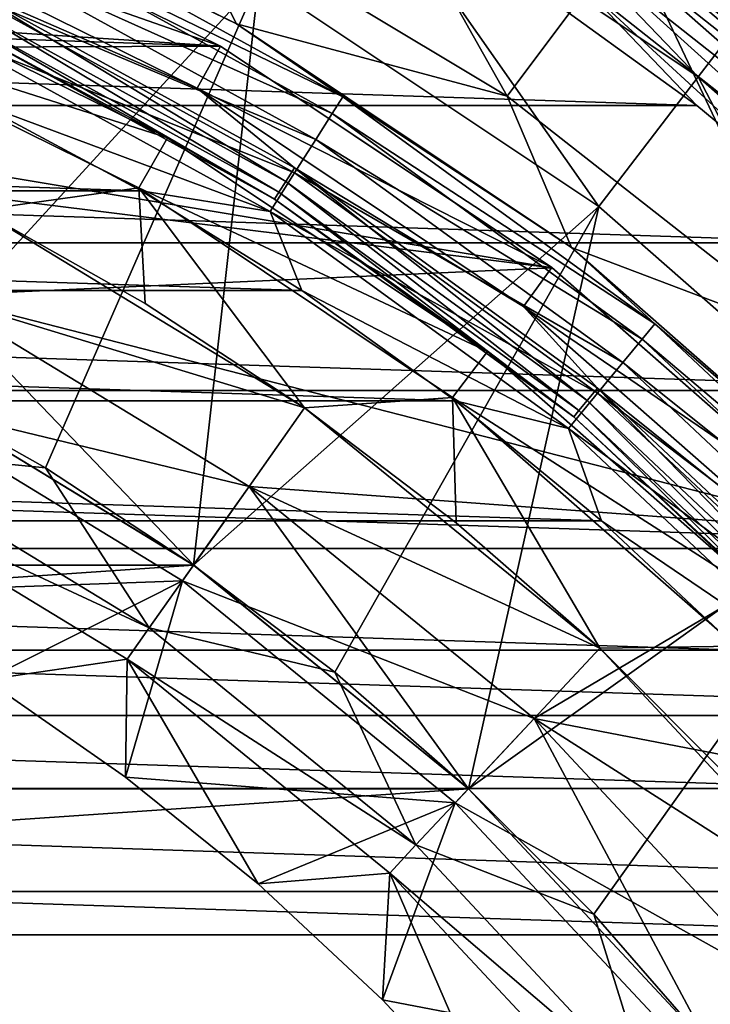
# Model space of a CAD drawing. Units: millimetres. Extents: x -144 to 35, y -82 to 35.
# Drawn here: x 7 to 10, y 9 to 14 of the extents above; entities that cross this region are included whole.
import ezdxf

# ---------------------------------------------------------------- set-up
doc = ezdxf.new("R2010")
doc.units = ezdxf.units.MM
doc.header["$LTSCALE"] = 65.185185
for name, color, linetype in [('1', 7, 'CONTINUOUS'), ('10', 7, 'CONTINUOUS'), ('11', 7, 'CONTINUOUS'), ('110', 7, 'CONTINUOUS'), ('12', 7, 'CONTINUOUS'), ('16', 7, 'CONTINUOUS'), ('18', 7, 'CONTINUOUS'), ('2', 7, 'CONTINUOUS'), ('20', 7, 'CONTINUOUS'), ('22', 7, 'CONTINUOUS'), ('23', 7, 'CONTINUOUS'), ('24', 7, 'CONTINUOUS'), ('25', 7, 'CONTINUOUS'), ('26', 7, 'CONTINUOUS'), ('28', 7, 'CONTINUOUS'), ('30', 7, 'CONTINUOUS'), ('31', 7, 'CONTINUOUS'), ('33', 7, 'CONTINUOUS'), ('35', 7, 'CONTINUOUS'), ('36', 7, 'CONTINUOUS'), ('39', 7, 'CONTINUOUS'), ('49', 7, 'CONTINUOUS'), ('5', 7, 'CONTINUOUS'), ('51', 7, 'CONTINUOUS'), ('52', 7, 'CONTINUOUS'), ('54', 7, 'CONTINUOUS'), ('55', 7, 'CONTINUOUS'), ('6', 7, 'CONTINUOUS'), ('81', 7, 'CONTINUOUS'), ('83', 7, 'CONTINUOUS'), ('9', 7, 'CONTINUOUS')]:
    doc.layers.add(name, color=color, linetype=linetype)

msp = doc.modelspace()

# ---------------------------------------------------------------- linework, layer by layer
at = {"layer": '1', "color": 7, "linetype": 'CONTINUOUS', "true_color": 0xaaaaaa}
for points in [[(9.8924, 12.892, 70.5), (8.5498, 14.8091, 70.5), (8.125, 14.0729, 70.5), (9.8924, 12.892, 70.5)], [(10.4096, 13.5665, 70.5), (8.5498, 14.8091, 70.5), (9.8924, 12.892, 70.5), (10.4096, 13.5665, 70.5)], [(11.4905, 11.4905, 70.5), (10.4096, 13.5665, 70.5), (9.8924, 12.892, 70.5), (11.4905, 11.4905, 70.5)], [(12.0915, 12.0915, 70.5), (10.4096, 13.5665, 70.5), (11.4905, 11.4905, 70.5), (12.0915, 12.0915, 70.5)]]:
    msp.add_3dface(points, dxfattribs=at)
at = {"layer": '10', "color": 7, "linetype": 'CONTINUOUS', "true_color": 0xaaaaaa}
for points in [[(6.6709, 12.8744, 57.5), (8.362, 11.846, 57.5), (6.6709, 12.8744, 66.3), (6.6709, 12.8744, 57.5)], [(6.6709, 12.8744, 66.3), (8.362, 11.846, 57.5), (7.5339, 12.3891, 66.3), (6.6709, 12.8744, 66.3)], [(7.5339, 12.3891, 66.3), (8.362, 11.846, 57.5), (8.362, 11.846, 66.3), (7.5339, 12.3891, 66.3)], [(8.362, 11.846, 57.5), (9.8972, 10.597, 57.5), (8.362, 11.846, 66.3), (8.362, 11.846, 57.5)], [(8.362, 11.846, 66.3), (9.8972, 10.597, 57.5), (9.1506, 11.2479, 66.3), (8.362, 11.846, 66.3)], [(9.1506, 11.2479, 66.3), (9.8972, 10.597, 57.5), (9.8972, 10.597, 66.3), (9.1506, 11.2479, 66.3)], [(9.8972, 10.597, 57.5), (11.2479, 9.1506, 57.5), (9.8972, 10.597, 66.3), (9.8972, 10.597, 57.5)], [(9.8972, 10.597, 66.3), (11.2479, 9.1506, 57.5), (10.597, 9.8972, 66.3), (9.8972, 10.597, 66.3)]]:
    msp.add_3dface(points, dxfattribs=at)
at = {"layer": '11', "color": 7, "linetype": 'CONTINUOUS', "true_color": 0xaaaaaa}
for points in [[(8.362, 11.846, 57.5), (6.6709, 12.8744, 57.5), (6.4407, 12.4305, 57.5), (8.362, 11.846, 57.5)], [(8.0733, 11.4377, 57.5), (8.362, 11.846, 57.5), (6.4407, 12.4305, 57.5), (8.0733, 11.4377, 57.5)], [(9.8972, 10.597, 57.5), (8.362, 11.846, 57.5), (8.0733, 11.4377, 57.5), (9.8972, 10.597, 57.5)], [(9.5557, 10.2317, 57.5), (9.8972, 10.597, 57.5), (8.0733, 11.4377, 57.5), (9.5557, 10.2317, 57.5)], [(11.2479, 9.1506, 57.5), (9.8972, 10.597, 57.5), (9.5557, 10.2317, 57.5), (11.2479, 9.1506, 57.5)], [(10.86, 8.8351, 57.5), (11.2479, 9.1506, 57.5), (9.5557, 10.2317, 57.5), (10.86, 8.8351, 57.5)]]:
    msp.add_3dface(points, dxfattribs=at)
at = {"layer": '110', "color": 7, "linetype": 'CONTINUOUS'}
for points in [[(10.6533, 13.8565, 98.1013), (9.7225, 14.5236, 98.1013), (9.9754, 14.3215, 98.2558), (10.6533, 13.8565, 98.1013)], [(11.5936, 12.9537, 98.3953), (9.9754, 14.3215, 98.2558), (9.9349, 14.2631, 98.3953), (11.5936, 12.9537, 98.3953)], [(11.641, 13.0067, 98.2558), (10.6533, 13.8565, 98.1013), (9.9754, 14.3215, 98.2558), (11.641, 13.0067, 98.2558)], [(11.641, 13.0067, 98.2558), (9.9754, 14.3215, 98.2558), (11.5936, 12.9537, 98.3953), (11.641, 13.0067, 98.2558)], [(11.5198, 12.871, 98.506), (9.9349, 14.2631, 98.3953), (9.8716, 14.1722, 98.506), (11.5198, 12.871, 98.506)], [(11.5936, 12.9537, 98.3953), (9.9349, 14.2631, 98.3953), (11.5198, 12.871, 98.506), (11.5936, 12.9537, 98.3953)], [(11.4269, 12.7669, 98.577), (9.8716, 14.1722, 98.506), (9.7919, 14.0576, 98.577), (11.4269, 12.7669, 98.577)], [(11.5198, 12.871, 98.506), (9.8716, 14.1722, 98.506), (11.4269, 12.7669, 98.577), (11.5198, 12.871, 98.506)], [(9.4955, 14.0738, 98.6013), (10.4028, 13.4184, 98.6013), (9.7919, 14.0576, 98.577), (9.4955, 14.0738, 98.6013)], [(10.4028, 13.4184, 98.6013), (11.265, 12.7047, 98.6013), (9.7919, 14.0576, 98.577), (10.4028, 13.4184, 98.6013)], [(11.265, 12.7047, 98.6013), (11.4269, 12.7669, 98.577), (9.7919, 14.0576, 98.577), (11.265, 12.7047, 98.6013)]]:
    msp.add_3dface(points, dxfattribs=at)
at = {"layer": '12', "color": 7, "linetype": 'CONTINUOUS', "true_color": 0xaaaaaa}
for points in [[(7.7851, 11.0292, 57), (6.2108, 11.9865, 57), (6.2109, 11.9865, 52), (7.7851, 11.0292, 57)], [(7.7852, 11.0291, 52), (7.7851, 11.0292, 57), (6.2109, 11.9865, 52), (7.7852, 11.0291, 52)], [(9.2145, 9.8662, 57), (7.7851, 11.0292, 57), (9.2145, 9.8663, 52), (9.2145, 9.8662, 57)], [(9.2145, 9.8663, 52), (7.7851, 11.0292, 57), (7.7852, 11.0291, 52), (9.2145, 9.8663, 52)], [(10.4721, 8.5197, 52), (9.2145, 9.8662, 57), (9.2145, 9.8663, 52), (10.4721, 8.5197, 52)], [(10.4722, 8.5195, 57), (9.2145, 9.8662, 57), (10.4721, 8.5197, 52), (10.4722, 8.5195, 57)]]:
    msp.add_3dface(points, dxfattribs=at)
at = {"layer": '16', "color": 7, "linetype": 'CONTINUOUS', "true_color": 0xaaaaaa}
for points in [[(7.5, 12.9904, 66.8), (5.7404, 13.8581, 66.8), (6.6709, 12.8744, 66.3), (7.5, 12.9904, 66.8)], [(7.5, 12.9904, 66.8), (6.6709, 12.8744, 66.3), (7.5339, 12.3891, 66.3), (7.5, 12.9904, 66.8)], [(9.1314, 11.9003, 66.8), (7.5, 12.9904, 66.8), (8.362, 11.846, 66.3), (9.1314, 11.9003, 66.8)], [(7.5, 12.9904, 66.8), (7.5339, 12.3891, 66.3), (8.362, 11.846, 66.3), (7.5, 12.9904, 66.8)], [(9.1314, 11.9003, 66.8), (8.362, 11.846, 66.3), (9.1506, 11.2479, 66.3), (9.1314, 11.9003, 66.8)], [(10.6066, 10.6066, 66.8), (9.1314, 11.9003, 66.8), (9.8972, 10.597, 66.3), (10.6066, 10.6066, 66.8)], [(9.1314, 11.9003, 66.8), (9.1506, 11.2479, 66.3), (9.8972, 10.597, 66.3), (9.1314, 11.9003, 66.8)], [(10.6066, 10.6066, 66.8), (9.8972, 10.597, 66.3), (10.597, 9.8972, 66.3), (10.6066, 10.6066, 66.8)]]:
    msp.add_3dface(points, dxfattribs=at)
at = {"layer": '18', "color": 7, "linetype": 'CONTINUOUS', "true_color": 0xaaaaaa}
for points in [[(6.4407, 12.4305, 57.5), (6.2108, 11.9865, 57), (7.7851, 11.0292, 57), (6.4407, 12.4305, 57.5)], [(8.0733, 11.4377, 57.5), (6.4407, 12.4305, 57.5), (7.7851, 11.0292, 57), (8.0733, 11.4377, 57.5)], [(8.0733, 11.4377, 57.5), (7.7851, 11.0292, 57), (9.2145, 9.8662, 57), (8.0733, 11.4377, 57.5)], [(9.5557, 10.2317, 57.5), (8.0733, 11.4377, 57.5), (9.2145, 9.8662, 57), (9.5557, 10.2317, 57.5)], [(9.5557, 10.2317, 57.5), (9.2145, 9.8662, 57), (10.4722, 8.5195, 57), (9.5557, 10.2317, 57.5)], [(10.86, 8.8351, 57.5), (9.5557, 10.2317, 57.5), (10.4722, 8.5195, 57), (10.86, 8.8351, 57.5)]]:
    msp.add_3dface(points, dxfattribs=at)
at = {"layer": '2', "color": 7, "linetype": 'CONTINUOUS', "true_color": 0xaaaaaa}
for points in [[(5.8552, 14.1353, 66.8), (7.65, 13.2502, 66.8), (5.8551, 14.1354, 69), (5.8552, 14.1353, 66.8)], [(5.8551, 14.1354, 69), (7.65, 13.2502, 66.8), (7.65, 13.2502, 69), (5.8551, 14.1354, 69)], [(7.65, 13.2502, 66.8), (9.314, 12.1383, 66.8), (7.65, 13.2502, 69), (7.65, 13.2502, 66.8)], [(7.65, 13.2502, 69), (9.314, 12.1383, 66.8), (9.314, 12.1383, 69), (7.65, 13.2502, 69)], [(9.314, 12.1383, 66.8), (10.8187, 10.8187, 66.8), (9.314, 12.1383, 69), (9.314, 12.1383, 66.8)], [(9.314, 12.1383, 69), (10.8187, 10.8187, 66.8), (10.8187, 10.8187, 69), (9.314, 12.1383, 69)]]:
    msp.add_3dface(points, dxfattribs=at)
at = {"layer": '20', "color": 7, "linetype": 'CONTINUOUS', "true_color": 0xaaaaaa}
for points in [[(7.8033, 13.5081, 69.3), (5.9725, 14.4114, 69.3), (6.6028, 14.0317, 69.2854), (7.8033, 13.5081, 69.3)], [(5.8551, 14.1354, 69), (7.65, 13.2502, 69), (6.5207, 13.8571, 69.0927), (5.8551, 14.1354, 69)], [(6.5671, 13.9559, 69.2428), (8.2645, 13.0228, 69.2428), (6.6028, 14.0317, 69.2854), (6.5671, 13.9559, 69.2428)], [(7.8033, 13.5081, 69.3), (6.6028, 14.0317, 69.2854), (8.3094, 13.0935, 69.2854), (7.8033, 13.5081, 69.3)], [(6.6028, 14.0317, 69.2854), (8.2645, 13.0228, 69.2428), (8.3094, 13.0935, 69.2854), (6.6028, 14.0317, 69.2854)], [(6.5388, 13.8957, 69.1764), (8.2289, 12.9666, 69.1764), (6.5671, 13.9559, 69.2428), (6.5388, 13.8957, 69.1764)], [(6.5671, 13.9559, 69.2428), (8.2289, 12.9666, 69.1764), (8.2645, 13.0228, 69.2428), (6.5671, 13.9559, 69.2428)], [(6.5207, 13.8571, 69.0927), (8.206, 12.9306, 69.0927), (6.5388, 13.8957, 69.1764), (6.5207, 13.8571, 69.0927)], [(6.5388, 13.8957, 69.1764), (8.206, 12.9306, 69.0927), (8.2289, 12.9666, 69.1764), (6.5388, 13.8957, 69.1764)], [(6.5207, 13.8571, 69.0927), (7.65, 13.2502, 69), (8.206, 12.9306, 69.0927), (6.5207, 13.8571, 69.0927)], [(9.5005, 12.3734, 69.3), (7.8033, 13.5081, 69.3), (8.3094, 13.0935, 69.2854), (9.5005, 12.3734, 69.3)], [(7.65, 13.2502, 69), (9.314, 12.1383, 69), (8.206, 12.9306, 69.0927), (7.65, 13.2502, 69)], [(8.2645, 13.0228, 69.2428), (9.8315, 11.8843, 69.2428), (8.3094, 13.0935, 69.2854), (8.2645, 13.0228, 69.2428)], [(9.5005, 12.3734, 69.3), (8.3094, 13.0935, 69.2854), (9.8849, 11.9488, 69.2854), (9.5005, 12.3734, 69.3)], [(8.3094, 13.0935, 69.2854), (9.8315, 11.8843, 69.2428), (9.8849, 11.9488, 69.2854), (8.3094, 13.0935, 69.2854)], [(8.2289, 12.9666, 69.1764), (9.7891, 11.833, 69.1764), (8.2645, 13.0228, 69.2428), (8.2289, 12.9666, 69.1764)], [(8.2645, 13.0228, 69.2428), (9.7891, 11.833, 69.1764), (9.8315, 11.8843, 69.2428), (8.2645, 13.0228, 69.2428)], [(8.206, 12.9306, 69.0927), (9.7619, 11.8002, 69.0927), (8.2289, 12.9666, 69.1764), (8.206, 12.9306, 69.0927)], [(8.2289, 12.9666, 69.1764), (9.7619, 11.8002, 69.0927), (9.7891, 11.833, 69.1764), (8.2289, 12.9666, 69.1764)], [(8.206, 12.9306, 69.0927), (9.314, 12.1383, 69), (9.7619, 11.8002, 69.0927), (8.206, 12.9306, 69.0927)], [(11.0349, 11.0268, 69.3), (9.5005, 12.3734, 69.3), (9.8849, 11.9488, 69.2854), (11.0349, 11.0268, 69.3)], [(9.314, 12.1383, 69), (10.8187, 10.8187, 69), (9.7619, 11.8002, 69.0927), (9.314, 12.1383, 69)], [(9.8315, 11.8843, 69.2428), (11.2435, 10.5583, 69.2428), (9.8849, 11.9488, 69.2854), (9.8315, 11.8843, 69.2428)], [(11.0349, 11.0268, 69.3), (9.8849, 11.9488, 69.2854), (11.3045, 10.6157, 69.2854), (11.0349, 11.0268, 69.3)], [(9.8849, 11.9488, 69.2854), (11.2435, 10.5583, 69.2428), (11.3045, 10.6157, 69.2854), (9.8849, 11.9488, 69.2854)], [(9.7891, 11.833, 69.1764), (11.195, 10.5128, 69.1764), (9.8315, 11.8843, 69.2428), (9.7891, 11.833, 69.1764)], [(9.8315, 11.8843, 69.2428), (11.195, 10.5128, 69.1764), (11.2435, 10.5583, 69.2428), (9.8315, 11.8843, 69.2428)], [(9.7619, 11.8002, 69.0927), (11.1639, 10.4836, 69.0927), (9.7891, 11.833, 69.1764), (9.7619, 11.8002, 69.0927)], [(9.7891, 11.833, 69.1764), (11.1639, 10.4836, 69.0927), (11.195, 10.5128, 69.1764), (9.7891, 11.833, 69.1764)], [(9.7619, 11.8002, 69.0927), (10.8187, 10.8187, 69), (11.1639, 10.4836, 69.0927), (9.7619, 11.8002, 69.0927)]]:
    msp.add_3dface(points, dxfattribs=at)
at = {"layer": '22', "color": 7, "linetype": 'CONTINUOUS', "true_color": 0xaaaaaa}
for points in [[(8.5498, 14.8091, 70.5), (10.4096, 13.5665, 70.5), (8.8, 15.242, 70), (8.5498, 14.8091, 70.5)], [(10.4096, 13.5665, 70.5), (10.7144, 13.9629, 70), (8.8, 15.242, 70), (10.4096, 13.5665, 70.5)], [(10.4096, 13.5665, 70.5), (12.0915, 12.0915, 70.5), (10.7144, 13.9629, 70), (10.4096, 13.5665, 70.5)]]:
    msp.add_3dface(points, dxfattribs=at)
at = {"layer": '23', "color": 7, "linetype": 'CONTINUOUS', "true_color": 0xaaaaaa}
for points in [[(35, 30, 50), (35, -30, 50), (-35, 30, 50), (35, 30, 50)], [(-35, 30, 50), (35, -30, 50), (-35, -30, 50), (-35, 30, 50)]]:
    msp.add_3dface(points, dxfattribs=at)
at = {"layer": '24', "color": 7, "linetype": 'CONTINUOUS', "true_color": 0xaaaaaa}
for points in [[(-6.0655, 14.6435, 70.5), (6.0655, 14.6435, 70.5), (7.925, 13.7265, 70.5), (-6.0655, 14.6435, 70.5)], [(-6.0655, 14.6435, 70.5), (7.925, 13.7265, 70.5), (0.9554, 13.9674, 70.5), (-6.0655, 14.6435, 70.5)], [(0.9554, 13.9674, 70.5), (7.925, 13.7265, 70.5), (2.8484, 13.7072, 70.5), (0.9554, 13.9674, 70.5)], [(7.925, 13.7265, 70.5), (9.6489, 12.5747, 70.5), (2.8484, 13.7072, 70.5), (7.925, 13.7265, 70.5)], [(2.8484, 13.7072, 70.5), (9.6489, 12.5747, 70.5), (4.6883, 13.1917, 70.5), (2.8484, 13.7072, 70.5)], [(4.6883, 13.1917, 70.5), (9.6489, 12.5747, 70.5), (6.4409, 12.4304, 70.5), (4.6883, 13.1917, 70.5)], [(9.6489, 12.5747, 70.5), (11.2076, 11.2076, 70.5), (6.4409, 12.4304, 70.5), (9.6489, 12.5747, 70.5)], [(6.4409, 12.4304, 70.5), (11.2076, 11.2076, 70.5), (8.0736, 11.4375, 70.5), (6.4409, 12.4304, 70.5)], [(8.0736, 11.4375, 70.5), (11.2076, 11.2076, 70.5), (9.5557, 10.2317, 70.5), (8.0736, 11.4375, 70.5)], [(11.2076, 11.2076, 70.5), (12.5747, 9.6489, 70.5), (9.5557, 10.2317, 70.5), (11.2076, 11.2076, 70.5)], [(9.5557, 10.2317, 70.5), (12.5747, 9.6489, 70.5), (10.86, 8.8352, 70.5), (9.5557, 10.2317, 70.5)]]:
    msp.add_3dface(points, dxfattribs=at)
at = {"layer": '25', "color": 7, "linetype": 'CONTINUOUS', "true_color": 0xaaaaaa}
for points in [[(7.0144, 11.5347, 81), (6.2109, 11.9864, 81), (6.0269, 11.6313, 81), (7.0144, 11.5347, 81)], [(7.5545, 10.7023, 81), (7.0144, 11.5347, 81), (6.0269, 11.6313, 81), (7.5545, 10.7023, 81)], [(7.7851, 11.0291, 81), (7.0144, 11.5347, 81), (7.5545, 10.7023, 81), (7.7851, 11.0291, 81)], [(8.5197, 10.4721, 81), (7.7851, 11.0291, 81), (7.5545, 10.7023, 81), (8.5197, 10.4721, 81)], [(8.9414, 9.574, 81), (8.5197, 10.4721, 81), (7.5545, 10.7023, 81), (8.9414, 9.574, 81)], [(9.2145, 9.8663, 81), (8.5197, 10.4721, 81), (8.9414, 9.574, 81), (9.2145, 9.8663, 81)], [(9.8663, 9.2145, 81), (9.2145, 9.8663, 81), (8.9414, 9.574, 81), (9.8663, 9.2145, 81)], [(10.1619, 8.2672, 81), (9.8663, 9.2145, 81), (8.9414, 9.574, 81), (10.1619, 8.2672, 81)], [(10.4721, 8.5196, 81), (9.8663, 9.2145, 81), (10.1619, 8.2672, 81), (10.4721, 8.5196, 81)]]:
    msp.add_3dface(points, dxfattribs=at)
at = {"layer": '26', "color": 7, "linetype": 'CONTINUOUS', "true_color": 0xaaaaaa}
for points in [[(6.7039, 10.4316, 73.0774), (7.4311, 9.9267, 73.0774), (6.7039, 10.4316, 77), (6.7039, 10.4316, 73.0774)], [(6.7039, 10.4316, 77), (7.4311, 9.9267, 73.0774), (7.4311, 9.9267, 77), (6.7039, 10.4316, 77)], [(7.4311, 9.9267, 73.0774), (8.1202, 9.3713, 73.0774), (7.4311, 9.9267, 77), (7.4311, 9.9267, 73.0774)], [(7.4311, 9.9267, 77), (8.1202, 9.3713, 73.0774), (8.1202, 9.3714, 77), (7.4311, 9.9267, 77)], [(8.1202, 9.3713, 73.0774), (8.7682, 8.7681, 73.0774), (8.1202, 9.3714, 77), (8.1202, 9.3713, 73.0774)], [(8.1202, 9.3714, 77), (8.7682, 8.7681, 73.0774), (8.7682, 8.7681, 77), (8.1202, 9.3714, 77)], [(8.7682, 8.7681, 73.0774), (9.3713, 8.1203, 73.0774), (8.7682, 8.7681, 77), (8.7682, 8.7681, 73.0774)], [(8.7682, 8.7681, 77), (9.3713, 8.1203, 73.0774), (9.3712, 8.1203, 77), (8.7682, 8.7681, 77)]]:
    msp.add_3dface(points, dxfattribs=at)
at = {"layer": '28', "color": 7, "linetype": 'CONTINUOUS', "true_color": 0xaaaaaa}
for points in [[(8.125, 14.0729, 70.5), (6.2186, 15.013, 70.5), (6.2109, 11.9864, 81), (8.125, 14.0729, 70.5)], [(8.125, 14.0729, 70.5), (6.2109, 11.9864, 81), (7.0144, 11.5347, 81), (8.125, 14.0729, 70.5)], [(8.125, 14.0729, 70.5), (7.0144, 11.5347, 81), (7.7851, 11.0291, 81), (8.125, 14.0729, 70.5)], [(9.8924, 12.892, 70.5), (8.125, 14.0729, 70.5), (7.7851, 11.0291, 81), (9.8924, 12.892, 70.5)], [(9.8924, 12.892, 70.5), (7.7851, 11.0291, 81), (8.5197, 10.4721, 81), (9.8924, 12.892, 70.5)], [(9.8924, 12.892, 70.5), (8.5197, 10.4721, 81), (9.2145, 9.8663, 81), (9.8924, 12.892, 70.5)], [(11.4905, 11.4905, 70.5), (9.8924, 12.892, 70.5), (9.2145, 9.8663, 81), (11.4905, 11.4905, 70.5)], [(11.4905, 11.4905, 70.5), (9.2145, 9.8663, 81), (9.8663, 9.2145, 81), (11.4905, 11.4905, 70.5)], [(11.4905, 11.4905, 70.5), (9.8663, 9.2145, 81), (10.4721, 8.5196, 81), (11.4905, 11.4905, 70.5)]]:
    msp.add_3dface(points, dxfattribs=at)
at = {"layer": '30', "color": 7, "linetype": 'CONTINUOUS', "true_color": 0xaaaaaa}
for points in [[(6.4409, 12.4304, 72.5), (8.0736, 11.4375, 72.5), (6.1648, 11.8977, 72.5), (6.4409, 12.4304, 72.5)], [(6.1648, 11.8977, 72.5), (8.0736, 11.4375, 72.5), (7.7274, 10.9475, 72.5), (6.1648, 11.8977, 72.5)], [(8.0736, 11.4375, 72.5), (9.5557, 10.2317, 72.5), (7.7274, 10.9475, 72.5), (8.0736, 11.4375, 72.5)], [(7.7274, 10.9475, 72.5), (9.5557, 10.2317, 72.5), (9.1461, 9.7933, 72.5), (7.7274, 10.9475, 72.5)], [(9.5557, 10.2317, 72.5), (10.86, 8.8352, 72.5), (9.1461, 9.7933, 72.5), (9.5557, 10.2317, 72.5)], [(9.1461, 9.7933, 72.5), (10.86, 8.8352, 72.5), (10.3945, 8.4567, 72.5), (9.1461, 9.7933, 72.5)], [(10.86, 8.8352, 72.5), (11.9619, 7.2741, 72.5), (10.3945, 8.4567, 72.5), (10.86, 8.8352, 72.5)]]:
    msp.add_3dface(points, dxfattribs=at)
at = {"layer": '31', "color": 7, "linetype": 'CONTINUOUS', "true_color": 0xaaaaaa}
for points in [[(6.4409, 12.4304, 70.5), (8.0736, 11.4375, 70.5), (6.4409, 12.4304, 72.5), (6.4409, 12.4304, 70.5)], [(8.0736, 11.4375, 70.5), (8.0736, 11.4375, 72.5), (6.4409, 12.4304, 72.5), (8.0736, 11.4375, 70.5)], [(8.0736, 11.4375, 70.5), (9.5557, 10.2317, 70.5), (8.0736, 11.4375, 72.5), (8.0736, 11.4375, 70.5)], [(9.5557, 10.2317, 70.5), (9.5557, 10.2317, 72.5), (8.0736, 11.4375, 72.5), (9.5557, 10.2317, 70.5)], [(9.5557, 10.2317, 70.5), (10.86, 8.8352, 70.5), (9.5557, 10.2317, 72.5), (9.5557, 10.2317, 70.5)], [(10.86, 8.8352, 70.5), (10.86, 8.8352, 72.5), (9.5557, 10.2317, 72.5), (10.86, 8.8352, 70.5)]]:
    msp.add_3dface(points, dxfattribs=at)
at = {"layer": '33', "color": 7, "linetype": 'CONTINUOUS', "true_color": 0xaaaaaa}
for points in [[(5.9427, 10.8832, 73.0774), (6.1648, 11.8977, 72.5), (7.7274, 10.9475, 72.5), (5.9427, 10.8832, 73.0774)], [(6.7039, 10.4316, 73.0774), (5.9427, 10.8832, 73.0774), (7.7274, 10.9475, 72.5), (6.7039, 10.4316, 73.0774)], [(7.4311, 9.9267, 73.0774), (6.7039, 10.4316, 73.0774), (7.7274, 10.9475, 72.5), (7.4311, 9.9267, 73.0774)], [(7.4311, 9.9267, 73.0774), (7.7274, 10.9475, 72.5), (9.1461, 9.7933, 72.5), (7.4311, 9.9267, 73.0774)], [(8.1202, 9.3713, 73.0774), (7.4311, 9.9267, 73.0774), (9.1461, 9.7933, 72.5), (8.1202, 9.3713, 73.0774)], [(8.7682, 8.7681, 73.0774), (8.1202, 9.3713, 73.0774), (9.1461, 9.7933, 72.5), (8.7682, 8.7681, 73.0774)], [(8.7682, 8.7681, 73.0774), (9.1461, 9.7933, 72.5), (10.3945, 8.4567, 72.5), (8.7682, 8.7681, 73.0774)], [(9.3713, 8.1203, 73.0774), (8.7682, 8.7681, 73.0774), (10.3945, 8.4567, 72.5), (9.3713, 8.1203, 73.0774)]]:
    msp.add_3dface(points, dxfattribs=at)
at = {"layer": '35', "color": 7, "linetype": 'CONTINUOUS', "true_color": 0xaaaaaa}
for points in [[(7.5545, 10.7023, 81), (6.0269, 11.6313, 81), (7.5545, 10.7023, 77.5), (7.5545, 10.7023, 81)], [(7.5545, 10.7023, 77.5), (6.0269, 11.6313, 81), (6.0269, 11.6313, 77.5), (7.5545, 10.7023, 77.5)], [(8.9414, 9.574, 81), (7.5545, 10.7023, 81), (8.9414, 9.574, 77.5), (8.9414, 9.574, 81)], [(8.9414, 9.574, 77.5), (7.5545, 10.7023, 81), (7.5545, 10.7023, 77.5), (8.9414, 9.574, 77.5)], [(10.1619, 8.2672, 81), (8.9414, 9.574, 81), (10.1619, 8.2672, 77.5), (10.1619, 8.2672, 81)], [(10.1619, 8.2672, 77.5), (8.9414, 9.574, 81), (8.9414, 9.574, 77.5), (10.1619, 8.2672, 77.5)]]:
    msp.add_3dface(points, dxfattribs=at)
at = {"layer": '36', "color": 7, "linetype": 'CONTINUOUS', "true_color": 0xaaaaaa}
for points in [[(7.5545, 10.7023, 77.5), (6.0269, 11.6313, 77.5), (5.9347, 11.4538, 77.5), (7.5545, 10.7023, 77.5)], [(7.439, 10.539, 77.5), (7.5545, 10.7023, 77.5), (5.9347, 11.4538, 77.5), (7.439, 10.539, 77.5)], [(8.9414, 9.574, 77.5), (7.5545, 10.7023, 77.5), (7.439, 10.539, 77.5), (8.9414, 9.574, 77.5)], [(8.8048, 9.4279, 77.5), (8.9414, 9.574, 77.5), (7.439, 10.539, 77.5), (8.8048, 9.4279, 77.5)], [(10.1619, 8.2672, 77.5), (8.9414, 9.574, 77.5), (8.8048, 9.4279, 77.5), (10.1619, 8.2672, 77.5)], [(10.0066, 8.1412, 77.5), (10.1619, 8.2672, 77.5), (8.8048, 9.4279, 77.5), (10.0066, 8.1412, 77.5)]]:
    msp.add_3dface(points, dxfattribs=at)
at = {"layer": '39', "color": 7, "linetype": 'CONTINUOUS', "true_color": 0xaaaaaa}
for points in [[(6.7039, 10.4316, 77), (7.439, 10.539, 77.5), (5.9347, 11.4538, 77.5), (6.7039, 10.4316, 77)], [(6.7039, 10.4316, 77), (7.4311, 9.9267, 77), (7.439, 10.539, 77.5), (6.7039, 10.4316, 77)], [(7.4311, 9.9267, 77), (8.1202, 9.3714, 77), (7.439, 10.539, 77.5), (7.4311, 9.9267, 77)], [(8.1202, 9.3714, 77), (8.8048, 9.4279, 77.5), (7.439, 10.539, 77.5), (8.1202, 9.3714, 77)], [(8.1202, 9.3714, 77), (8.7682, 8.7681, 77), (8.8048, 9.4279, 77.5), (8.1202, 9.3714, 77)], [(8.7682, 8.7681, 77), (9.3712, 8.1203, 77), (8.8048, 9.4279, 77.5), (8.7682, 8.7681, 77)], [(9.3712, 8.1203, 77), (10.0066, 8.1412, 77.5), (8.8048, 9.4279, 77.5), (9.3712, 8.1203, 77)]]:
    msp.add_3dface(points, dxfattribs=at)
at = {"layer": '49', "color": 7, "linetype": 'CONTINUOUS', "true_color": 0xaaaaaa}
for points in [[(7.7852, 11.0291, 52), (6.2109, 11.9865, 52), (-7.7852, 11.0291, 52), (7.7852, 11.0291, 52)], [(9.2145, 9.8663, 52), (7.7852, 11.0291, 52), (-9.2145, 9.8663, 52), (9.2145, 9.8663, 52)], [(7.7852, 11.0291, 52), (-7.7852, 11.0291, 52), (-9.2145, 9.8663, 52), (7.7852, 11.0291, 52)], [(10.4721, 8.5197, 52), (9.2145, 9.8663, 52), (-10.4721, 8.5197, 52), (10.4721, 8.5197, 52)], [(9.2145, 9.8663, 52), (-9.2145, 9.8663, 52), (-10.4721, 8.5197, 52), (9.2145, 9.8663, 52)]]:
    msp.add_3dface(points, dxfattribs=at)
at = {"layer": '5', "color": 7, "linetype": 'CONTINUOUS', "true_color": 0xaaaaaa}
for points in [[(7.9248, 13.7266, 69.3), (6.0655, 14.6435, 70.5), (6.0654, 14.6435, 69.3), (7.9248, 13.7266, 69.3)], [(7.925, 13.7265, 70.5), (6.0655, 14.6435, 70.5), (7.9248, 13.7266, 69.3), (7.925, 13.7265, 70.5)], [(9.6487, 12.5748, 69.3), (7.925, 13.7265, 70.5), (7.9248, 13.7266, 69.3), (9.6487, 12.5748, 69.3)], [(9.6489, 12.5747, 70.5), (7.925, 13.7265, 70.5), (9.6487, 12.5748, 69.3), (9.6489, 12.5747, 70.5)], [(11.2077, 11.2076, 69.3), (9.6489, 12.5747, 70.5), (9.6487, 12.5748, 69.3), (11.2077, 11.2076, 69.3)], [(11.2076, 11.2076, 70.5), (9.6489, 12.5747, 70.5), (11.2077, 11.2076, 69.3), (11.2076, 11.2076, 70.5)]]:
    msp.add_3dface(points, dxfattribs=at)
at = {"layer": '51', "color": 7, "linetype": 'CONTINUOUS'}
for points in [[(-9.4956, 14.0737, 98.6013), (-10.4029, 13.4183, 98.6013), (10.4028, 13.4184, 98.6013), (-9.4956, 14.0737, 98.6013)], [(9.4955, 14.0738, 98.6013), (-9.4956, 14.0737, 98.6013), (10.4028, 13.4184, 98.6013), (9.4955, 14.0738, 98.6013)], [(-10.4029, 13.4183, 98.6013), (-11.2651, 12.7046, 98.6013), (11.265, 12.7047, 98.6013), (-10.4029, 13.4183, 98.6013)], [(10.4028, 13.4184, 98.6013), (-10.4029, 13.4183, 98.6013), (11.265, 12.7047, 98.6013), (10.4028, 13.4184, 98.6013)], [(-11.2651, 12.7046, 98.6013), (-12.0784, 11.9358, 98.6013), (12.0783, 11.9359, 98.6013), (-11.2651, 12.7046, 98.6013)], [(11.265, 12.7047, 98.6013), (-11.2651, 12.7046, 98.6013), (12.0783, 11.9359, 98.6013), (11.265, 12.7047, 98.6013)], [(-12.0784, 11.9358, 98.6013), (-12.8394, 11.1151, 98.6013), (12.8393, 11.1152, 98.6013), (-12.0784, 11.9358, 98.6013)], [(12.0783, 11.9359, 98.6013), (-12.0784, 11.9358, 98.6013), (12.8393, 11.1152, 98.6013), (12.0783, 11.9359, 98.6013)], [(-12.8394, 11.1151, 98.6013), (-13.5448, 10.2461, 98.6013), (13.5447, 10.2462, 98.6013), (-12.8394, 11.1151, 98.6013)], [(12.8393, 11.1152, 98.6013), (-12.8394, 11.1151, 98.6013), (13.5447, 10.2462, 98.6013), (12.8393, 11.1152, 98.6013)], [(-13.5448, 10.2461, 98.6013), (-14.1915, 9.3323, 98.6013), (14.1915, 9.3325, 98.6013), (-13.5448, 10.2461, 98.6013)], [(13.5447, 10.2462, 98.6013), (-13.5448, 10.2461, 98.6013), (14.1915, 9.3325, 98.6013), (13.5447, 10.2462, 98.6013)], [(-14.1915, 9.3323, 98.6013), (-14.7767, 8.3781, 98.6013), (14.7767, 8.3782, 98.6013), (-14.1915, 9.3323, 98.6013)], [(14.1915, 9.3325, 98.6013), (-14.1915, 9.3323, 98.6013), (14.7767, 8.3782, 98.6013), (14.1915, 9.3325, 98.6013)]]:
    msp.add_3dface(points, dxfattribs=at)
at = {"layer": '52', "color": 7, "linetype": 'CONTINUOUS'}
for points in [[(10.6533, 13.8565, 98.1013), (10.0427, 14.3045, 79.2843), (9.7225, 14.5236, 98.1013), (10.6533, 13.8565, 98.1013)], [(11.6207, 13.0575, 78.7028), (10.0427, 14.3045, 79.2843), (11.5386, 13.1301, 98.1013), (11.6207, 13.0575, 78.7028)], [(11.5386, 13.1301, 98.1013), (10.0427, 14.3045, 79.2843), (10.6533, 13.8565, 98.1013), (11.5386, 13.1301, 98.1013)]]:
    msp.add_3dface(points, dxfattribs=at)
at = {"layer": '54', "color": 7, "linetype": 'CONTINUOUS'}
for points in [[(-6.6455, 13.4386, 96.6013), (7.5125, 12.9748, 96.6013), (-7.5125, 12.9748, 96.6013), (-6.6455, 13.4386, 96.6013)], [(6.6455, 13.4386, 96.6013), (7.5125, 12.9748, 96.6013), (-6.6455, 13.4386, 96.6013), (6.6455, 13.4386, 96.6013)], [(-7.5125, 12.9748, 96.6013), (8.3473, 12.4553, 96.6013), (-8.3473, 12.4553, 96.6013), (-7.5125, 12.9748, 96.6013)], [(7.5125, 12.9748, 96.6013), (8.3473, 12.4553, 96.6013), (-7.5125, 12.9748, 96.6013), (7.5125, 12.9748, 96.6013)], [(-8.3473, 12.4553, 96.6013), (9.1464, 11.8822, 96.6013), (-9.1464, 11.8822, 96.6013), (-8.3473, 12.4553, 96.6013)], [(8.3473, 12.4553, 96.6013), (9.1464, 11.8822, 96.6013), (-8.3473, 12.4553, 96.6013), (8.3473, 12.4553, 96.6013)], [(-9.1464, 11.8822, 96.6013), (9.9062, 11.2581, 96.6013), (-9.9062, 11.2581, 96.6013), (-9.1464, 11.8822, 96.6013)], [(9.1464, 11.8822, 96.6013), (9.9062, 11.2581, 96.6013), (-9.1464, 11.8822, 96.6013), (9.1464, 11.8822, 96.6013)], [(-9.9062, 11.2581, 96.6013), (10.6234, 10.5856, 96.6013), (-10.6234, 10.5856, 96.6013), (-9.9062, 11.2581, 96.6013)], [(9.9062, 11.2581, 96.6013), (10.6234, 10.5856, 96.6013), (-9.9062, 11.2581, 96.6013), (9.9062, 11.2581, 96.6013)], [(-10.6234, 10.5856, 96.6013), (11.2952, 9.8677, 96.6013), (-11.2952, 9.8677, 96.6013), (-10.6234, 10.5856, 96.6013)], [(10.6234, 10.5856, 96.6013), (11.2952, 9.8677, 96.6013), (-10.6234, 10.5856, 96.6013), (10.6234, 10.5856, 96.6013)], [(-11.2952, 9.8677, 96.6013), (11.9187, 9.1071, 96.6013), (-11.9187, 9.1071, 96.6013), (-11.2952, 9.8677, 96.6013)], [(11.2952, 9.8677, 96.6013), (11.9187, 9.1071, 96.6013), (-11.2952, 9.8677, 96.6013), (11.2952, 9.8677, 96.6013)], [(-11.9187, 9.1071, 96.6013), (12.491, 8.3073, 96.6013), (-12.491, 8.3073, 96.6013), (-11.9187, 9.1071, 96.6013)], [(11.9187, 9.1071, 96.6013), (12.491, 8.3073, 96.6013), (-11.9187, 9.1071, 96.6013), (11.9187, 9.1071, 96.6013)]]:
    msp.add_3dface(points, dxfattribs=at)
at = {"layer": '55', "color": 7, "linetype": 'CONTINUOUS'}
for points in [[(7.6671, 14.517, 79.3834), (8.3555, 15.3493, 79.7715), (9.4165, 13.4661, 78.8933), (7.6671, 14.517, 79.3834)], [(8.3555, 15.3493, 79.7715), (10.0427, 14.3045, 79.2843), (9.4165, 13.4661, 78.8933), (8.3555, 15.3493, 79.7715)], [(9.4165, 13.4661, 78.8933), (10.0427, 14.3045, 79.2843), (11.0459, 12.1892, 78.2979), (9.4165, 13.4661, 78.8933)], [(10.0427, 14.3045, 79.2843), (11.6207, 13.0575, 78.7028), (11.0459, 12.1892, 78.2979), (10.0427, 14.3045, 79.2843)]]:
    msp.add_3dface(points, dxfattribs=at)
at = {"layer": '6', "color": 7, "linetype": 'CONTINUOUS', "true_color": 0xaaaaaa}
for points in [[(7.9248, 13.7266, 69.3), (6.0654, 14.6435, 69.3), (5.9725, 14.4114, 69.3), (7.9248, 13.7266, 69.3)], [(7.8033, 13.5081, 69.3), (7.9248, 13.7266, 69.3), (5.9725, 14.4114, 69.3), (7.8033, 13.5081, 69.3)], [(9.6487, 12.5748, 69.3), (7.9248, 13.7266, 69.3), (7.8033, 13.5081, 69.3), (9.6487, 12.5748, 69.3)], [(9.5005, 12.3734, 69.3), (9.6487, 12.5748, 69.3), (7.8033, 13.5081, 69.3), (9.5005, 12.3734, 69.3)], [(11.2077, 11.2076, 69.3), (9.6487, 12.5748, 69.3), (9.5005, 12.3734, 69.3), (11.2077, 11.2076, 69.3)], [(11.0349, 11.0268, 69.3), (11.2077, 11.2076, 69.3), (9.5005, 12.3734, 69.3), (11.0349, 11.0268, 69.3)]]:
    msp.add_3dface(points, dxfattribs=at)
at = {"layer": '81', "color": 7, "linetype": 'CONTINUOUS'}
for points in [[(6.129, 14.7696, 95.6275), (7.6671, 14.517, 79.3834), (8.008, 13.8431, 95.6275), (6.129, 14.7696, 95.6275)], [(7.6671, 14.517, 79.3834), (9.4165, 13.4661, 78.8933), (8.008, 13.8431, 95.6275), (7.6671, 14.517, 79.3834)], [(8.008, 13.8431, 95.6275), (9.4165, 13.4661, 78.8933), (9.7499, 12.6792, 95.6275), (8.008, 13.8431, 95.6275)], [(9.4165, 13.4661, 78.8933), (11.0459, 12.1892, 78.2979), (9.7499, 12.6792, 95.6275), (9.4165, 13.4661, 78.8933)], [(9.7499, 12.6792, 95.6275), (11.0459, 12.1892, 78.2979), (11.325, 11.2978, 95.6275), (9.7499, 12.6792, 95.6275)]]:
    msp.add_3dface(points, dxfattribs=at)
at = {"layer": '83', "color": 7, "linetype": 'CONTINUOUS'}
for points in [[(6.129, 14.7696, 95.6275), (8.008, 13.8431, 95.6275), (6.8025, 14.4289, 95.8802), (6.129, 14.7696, 95.6275)], [(8.5607, 13.4624, 95.8802), (6.7588, 14.3359, 96.1157), (6.8025, 14.4289, 95.8802), (8.5607, 13.4624, 95.8802)], [(8.008, 13.8431, 95.6275), (8.5607, 13.4624, 95.8802), (6.8025, 14.4289, 95.8802), (8.008, 13.8431, 95.6275)], [(8.5056, 13.3756, 96.1157), (6.6909, 14.1917, 96.3173), (6.7588, 14.3359, 96.1157), (8.5056, 13.3756, 96.1157)], [(8.5056, 13.3756, 96.1157), (6.7588, 14.3359, 96.1157), (8.5607, 13.4624, 95.8802), (8.5056, 13.3756, 96.1157)], [(8.4202, 13.241, 96.3173), (6.6034, 14.0058, 96.4716), (6.6909, 14.1917, 96.3173), (8.4202, 13.241, 96.3173)], [(8.4202, 13.241, 96.3173), (6.6909, 14.1917, 96.3173), (8.5056, 13.3756, 96.1157), (8.4202, 13.241, 96.3173)], [(8.3101, 13.0675, 96.4716), (6.502, 13.7904, 96.5684), (6.6034, 14.0058, 96.4716), (8.3101, 13.0675, 96.4716)], [(8.3101, 13.0675, 96.4716), (6.6034, 14.0058, 96.4716), (8.4202, 13.241, 96.3173), (8.3101, 13.0675, 96.4716)], [(8.008, 13.8431, 95.6275), (9.7499, 12.6792, 95.6275), (8.5607, 13.4624, 95.8802), (8.008, 13.8431, 95.6275)], [(8.1825, 12.8665, 96.5684), (6.6455, 13.4386, 96.6013), (6.502, 13.7904, 96.5684), (8.1825, 12.8665, 96.5684)], [(8.1825, 12.8665, 96.5684), (6.502, 13.7904, 96.5684), (8.3101, 13.0675, 96.4716), (8.1825, 12.8665, 96.5684)], [(10.1839, 12.283, 95.8802), (8.5056, 13.3756, 96.1157), (8.5607, 13.4624, 95.8802), (10.1839, 12.283, 95.8802)], [(9.7499, 12.6792, 95.6275), (10.1839, 12.283, 95.8802), (8.5607, 13.4624, 95.8802), (9.7499, 12.6792, 95.6275)], [(7.5125, 12.9748, 96.6013), (6.6455, 13.4386, 96.6013), (8.1825, 12.8665, 96.5684), (7.5125, 12.9748, 96.6013)], [(10.1184, 12.2039, 96.1157), (8.4202, 13.241, 96.3173), (8.5056, 13.3756, 96.1157), (10.1184, 12.2039, 96.1157)], [(10.1184, 12.2039, 96.1157), (8.5056, 13.3756, 96.1157), (10.1839, 12.283, 95.8802), (10.1184, 12.2039, 96.1157)], [(10.0168, 12.081, 96.3173), (8.3101, 13.0675, 96.4716), (8.4202, 13.241, 96.3173), (10.0168, 12.081, 96.3173)], [(10.0168, 12.081, 96.3173), (8.4202, 13.241, 96.3173), (10.1184, 12.2039, 96.1157), (10.0168, 12.081, 96.3173)], [(9.8858, 11.9227, 96.4716), (8.1825, 12.8665, 96.5684), (8.3101, 13.0675, 96.4716), (9.8858, 11.9227, 96.4716)], [(9.8858, 11.9227, 96.4716), (8.3101, 13.0675, 96.4716), (10.0168, 12.081, 96.3173), (9.8858, 11.9227, 96.4716)], [(8.3473, 12.4553, 96.6013), (7.5125, 12.9748, 96.6013), (8.1825, 12.8665, 96.5684), (8.3473, 12.4553, 96.6013)], [(9.734, 11.7393, 96.5684), (8.3473, 12.4553, 96.6013), (8.1825, 12.8665, 96.5684), (9.734, 11.7393, 96.5684)], [(9.734, 11.7393, 96.5684), (8.1825, 12.8665, 96.5684), (9.8858, 11.9227, 96.4716), (9.734, 11.7393, 96.5684)], [(9.7499, 12.6792, 95.6275), (11.325, 11.2978, 95.6275), (10.1839, 12.283, 95.8802), (9.7499, 12.6792, 95.6275)], [(9.1464, 11.8822, 96.6013), (8.3473, 12.4553, 96.6013), (9.734, 11.7393, 96.5684), (9.1464, 11.8822, 96.6013)], [(11.6464, 10.9096, 95.8802), (10.1184, 12.2039, 96.1157), (10.1839, 12.283, 95.8802), (11.6464, 10.9096, 95.8802)], [(11.325, 11.2978, 95.6275), (11.6464, 10.9096, 95.8802), (10.1839, 12.283, 95.8802), (11.325, 11.2978, 95.6275)], [(11.5715, 10.8392, 96.1157), (10.0168, 12.081, 96.3173), (10.1184, 12.2039, 96.1157), (11.5715, 10.8392, 96.1157)], [(11.5715, 10.8392, 96.1157), (10.1184, 12.2039, 96.1157), (11.6464, 10.9096, 95.8802), (11.5715, 10.8392, 96.1157)], [(11.4553, 10.7301, 96.3173), (9.8858, 11.9227, 96.4716), (10.0168, 12.081, 96.3173), (11.4553, 10.7301, 96.3173)], [(11.4553, 10.7301, 96.3173), (10.0168, 12.081, 96.3173), (11.5715, 10.8392, 96.1157), (11.4553, 10.7301, 96.3173)], [(9.9062, 11.2581, 96.6013), (9.1464, 11.8822, 96.6013), (9.734, 11.7393, 96.5684), (9.9062, 11.2581, 96.6013)], [(11.3055, 10.5894, 96.4716), (9.734, 11.7393, 96.5684), (9.8858, 11.9227, 96.4716), (11.3055, 10.5894, 96.4716)], [(11.3055, 10.5894, 96.4716), (9.8858, 11.9227, 96.4716), (11.4553, 10.7301, 96.3173), (11.3055, 10.5894, 96.4716)], [(11.132, 10.4265, 96.5684), (9.9062, 11.2581, 96.6013), (9.734, 11.7393, 96.5684), (11.132, 10.4265, 96.5684)], [(11.132, 10.4265, 96.5684), (9.734, 11.7393, 96.5684), (11.3055, 10.5894, 96.4716), (11.132, 10.4265, 96.5684)], [(10.6234, 10.5856, 96.6013), (9.9062, 11.2581, 96.6013), (11.132, 10.4265, 96.5684), (10.6234, 10.5856, 96.6013)]]:
    msp.add_3dface(points, dxfattribs=at)
at = {"layer": '9', "color": 7, "linetype": 'CONTINUOUS', "true_color": 0xaaaaaa}
for points in [[(7.65, 13.2502, 66.8), (5.8552, 14.1353, 66.8), (5.7404, 13.8581, 66.8), (7.65, 13.2502, 66.8)], [(7.5, 12.9904, 66.8), (7.65, 13.2502, 66.8), (5.7404, 13.8581, 66.8), (7.5, 12.9904, 66.8)], [(9.314, 12.1383, 66.8), (7.65, 13.2502, 66.8), (7.5, 12.9904, 66.8), (9.314, 12.1383, 66.8)], [(9.1314, 11.9003, 66.8), (9.314, 12.1383, 66.8), (7.5, 12.9904, 66.8), (9.1314, 11.9003, 66.8)], [(10.8187, 10.8187, 66.8), (9.314, 12.1383, 66.8), (9.1314, 11.9003, 66.8), (10.8187, 10.8187, 66.8)], [(10.6066, 10.6066, 66.8), (10.8187, 10.8187, 66.8), (9.1314, 11.9003, 66.8), (10.6066, 10.6066, 66.8)]]:
    msp.add_3dface(points, dxfattribs=at)

doc.saveas('drawing.dxf')
